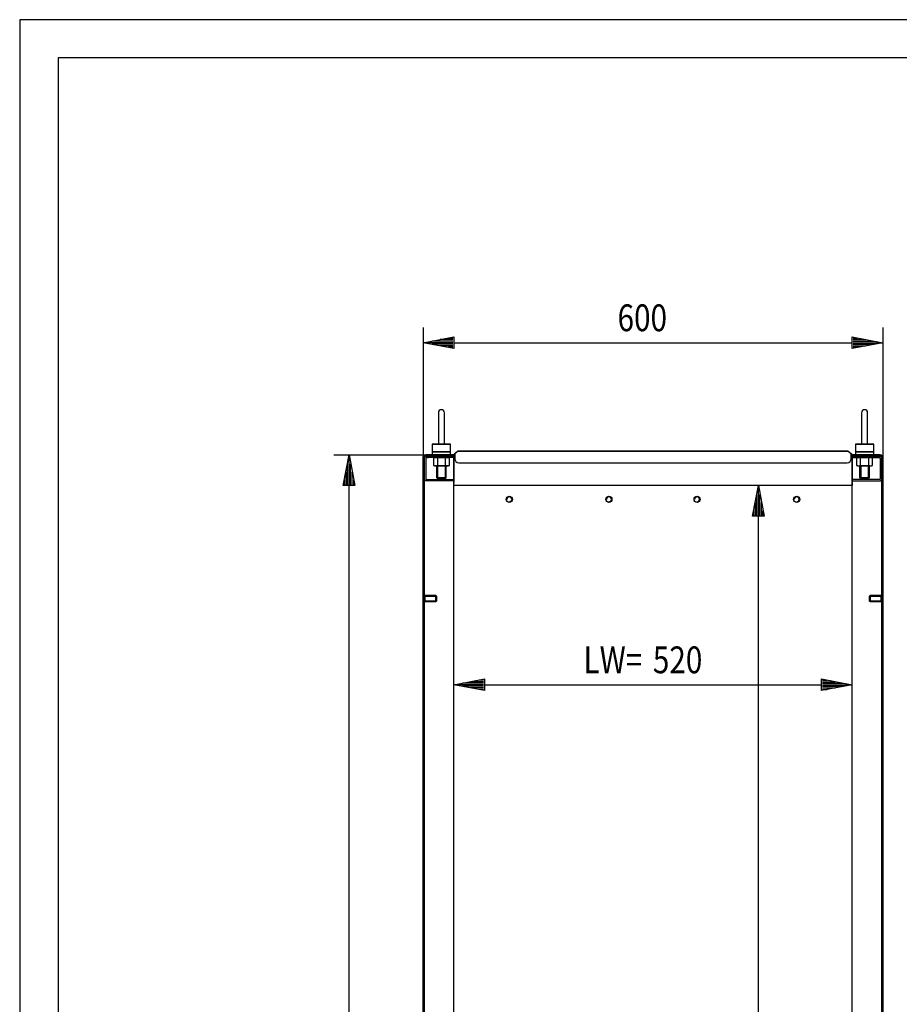
# Model space of a CAD drawing. Extents: x 0 to 5941, y 0 to 4200.
# Drawn here: x 0 to 1148, y 2915 to 4200 of the extents above; entities that cross this region are included whole.
import ezdxf

# ---------------------------------------------------------------- set-up
doc = ezdxf.new("R2010")
doc.units = 0
for name, color, linetype in [('1', 7, 'CONTINUOUS'), ('10', 7, 'CONTINUOUS'), ('49', 7, 'CONTINUOUS')]:
    doc.layers.add(name, color=color, linetype=linetype)

msp = doc.modelspace()

# ---------------------------------------------------------------- linework, layer by layer
at = {"layer": '1'}
for p, q in [((546.1972, 3686.8854), (546.1972, 3646.8854)), ((546.1972, 3686.8854), (546.1972, 3646.8854)), ((554.1972, 3646.8854), (554.1972, 3686.8854)), ((554.1972, 3646.8854), (554.1972, 3686.8854)), ((1098.1972, 3686.8854), (1098.1972, 3646.8854)), ((1098.1972, 3686.8854), (1098.1972, 3646.8854)), ((1106.1972, 3646.8854), (1106.1972, 3686.8854)), ((1106.1972, 3646.8854), (1106.1972, 3686.8854)), ((562.1972, 3645.8854), (538.1972, 3645.8854)), ((538.1972, 3645.8854), (562.1972, 3645.8854)), ((538.1972, 3645.8854), (538.1972, 3631.8854)), ((546.3332, 3645.8854), (546.3242, 3645.8854)), ((546.3242, 3645.8854), (546.3403, 3645.8854)), ((546.3629, 3645.8854), (546.3332, 3645.8854)), ((546.3403, 3645.8854), (546.3967, 3645.8854)), ((546.3958, 3645.8854), (546.3629, 3645.8854)), ((546.4424, 3645.8854), (546.3958, 3645.8854)), ((546.3967, 3645.8854), (546.4896, 3645.8854)), ((546.5589, 3645.8854), (546.4424, 3645.8854)), ((546.4896, 3645.8854), (546.6457, 3645.8854)), ((546.7441, 3645.8854), (546.5589, 3645.8854)), ((546.6457, 3645.8854), (546.7935, 3645.8854)), ((546.9358, 3645.8854), (546.7441, 3645.8854)), ((546.7935, 3645.8854), (546.9906, 3645.8854)), ((547.1936, 3645.8854), (546.9358, 3645.8854)), ((546.9906, 3645.8854), (547.214, 3645.8854)), ((547.4199, 3645.8854), (547.1936, 3645.8854)), ((547.214, 3645.8854), (547.4978, 3645.8854)), ((547.6956, 3645.8854), (547.4199, 3645.8854)), ((547.4978, 3645.8854), (547.7423, 3645.8854)), ((547.9911, 3645.8854), (547.6956, 3645.8854)), ((547.7423, 3645.8854), (548.0311, 3645.8854)), ((548.3427, 3645.8854), (547.9911, 3645.8854)), ((548.0311, 3645.8854), (548.3375, 3645.8854)), ((548.3375, 3645.8854), (548.6919, 3645.8854)), ((548.6338, 3645.8854), (548.3427, 3645.8854)), ((548.9604, 3645.8854), (548.6338, 3645.8854)), ((548.6919, 3645.8854), (548.9862, 3645.8854)), ((549.3027, 3645.8854), (548.9604, 3645.8854)), ((548.9862, 3645.8854), (549.3084, 3645.8854)), ((549.6731, 3645.8854), (549.3027, 3645.8854)), ((549.3084, 3645.8854), (549.6534, 3645.8854)), ((549.6534, 3645.8854), (550.0156, 3645.8854)), ((549.9876, 3645.8854), (549.6731, 3645.8854)), ((550.3076, 3645.8854), (549.9876, 3645.8854)), ((550.0156, 3645.8854), (550.3345, 3645.8854)), ((550.6692, 3645.8854), (550.3076, 3645.8854)), ((550.3345, 3645.8854), (550.6497, 3645.8854)), ((550.6497, 3645.8854), (551.0194, 3645.8854)), ((551.0157, 3645.8854), (550.6692, 3645.8854)), ((551.3801, 3645.8854), (551.0157, 3645.8854)), ((551.0194, 3645.8854), (551.3631, 3645.8854)), ((551.3631, 3645.8854), (551.6905, 3645.8854)), ((551.71, 3645.8854), (551.3801, 3645.8854)), ((551.6905, 3645.8854), (551.9836, 3645.8854)), ((552.0642, 3645.8854), (551.71, 3645.8854)), ((551.9836, 3645.8854), (552.338, 3645.8854)), ((552.3703, 3645.8854), (552.0642, 3645.8854)), ((552.338, 3645.8854), (552.6374, 3645.8854)), ((552.6587, 3645.8854), (552.3703, 3645.8854)), ((552.6374, 3645.8854), (552.9175, 3645.8854)), ((552.9028, 3645.8854), (552.6587, 3645.8854)), ((553.186, 3645.8854), (552.9028, 3645.8854)), ((552.9175, 3645.8854), (553.1486, 3645.8854)), ((553.1486, 3645.8854), (553.413, 3645.8854)), ((553.4087, 3645.8854), (553.186, 3645.8854)), ((553.6051, 3645.8854), (553.4087, 3645.8854)), ((553.413, 3645.8854), (553.6116, 3645.8854)), ((553.7522, 3645.8854), (553.6051, 3645.8854)), ((553.6116, 3645.8854), (553.8046, 3645.8854)), ((553.9074, 3645.8854), (553.7522, 3645.8854)), ((553.8046, 3645.8854), (553.9291, 3645.8854)), ((553.9994, 3645.8854), (553.9074, 3645.8854)), ((553.9291, 3645.8854), (553.9798, 3645.8854)), ((553.9798, 3645.8854), (554.0168, 3645.8854)), ((554.0337, 3645.8854), (553.9994, 3645.8854)), ((554.0168, 3645.8854), (554.0534, 3645.8854)), ((554.0555, 3645.8854), (554.0337, 3645.8854)), ((554.0534, 3645.8854), (554.0689, 3645.8854)), ((554.0684, 3645.8854), (554.0555, 3645.8854)), ((554.0702, 3645.8854), (554.0684, 3645.8854)), ((554.0689, 3645.8854), (554.0702, 3645.8854)), ((562.1972, 3631.8854), (562.1972, 3645.8854)), ((1114.1972, 3645.8854), (1090.1972, 3645.8854)), ((1090.1972, 3645.8854), (1114.1972, 3645.8854)), ((1090.1972, 3645.8854), (1090.1972, 3631.8854)), ((1098.3332, 3645.8854), (1098.3242, 3645.8854)), ((1098.3242, 3645.8854), (1098.3403, 3645.8854)), ((1098.3629, 3645.8854), (1098.3332, 3645.8854)), ((1098.3403, 3645.8854), (1098.3967, 3645.8854)), ((1098.3958, 3645.8854), (1098.3629, 3645.8854)), ((1098.4424, 3645.8854), (1098.3958, 3645.8854)), ((1098.3967, 3645.8854), (1098.4896, 3645.8854)), ((1098.5589, 3645.8854), (1098.4424, 3645.8854)), ((1098.4896, 3645.8854), (1098.6457, 3645.8854)), ((1098.7441, 3645.8854), (1098.5589, 3645.8854)), ((1098.6457, 3645.8854), (1098.7935, 3645.8854)), ((1098.9358, 3645.8854), (1098.7441, 3645.8854)), ((1098.7935, 3645.8854), (1098.9906, 3645.8854)), ((1099.1936, 3645.8854), (1098.9358, 3645.8854)), ((1098.9906, 3645.8854), (1099.214, 3645.8854)), ((1099.4199, 3645.8854), (1099.1936, 3645.8854)), ((1099.214, 3645.8854), (1099.4978, 3645.8854)), ((1099.6956, 3645.8854), (1099.4199, 3645.8854)), ((1099.4978, 3645.8854), (1099.7423, 3645.8854)), ((1099.9911, 3645.8854), (1099.6956, 3645.8854)), ((1099.7423, 3645.8854), (1100.0311, 3645.8854)), ((1100.3427, 3645.8854), (1099.9911, 3645.8854)), ((1100.0311, 3645.8854), (1100.3375, 3645.8854)), ((1100.3375, 3645.8854), (1100.6919, 3645.8854)), ((1100.6338, 3645.8854), (1100.3427, 3645.8854)), ((1100.9604, 3645.8854), (1100.6338, 3645.8854)), ((1100.6919, 3645.8854), (1100.9862, 3645.8854)), ((1101.3027, 3645.8854), (1100.9604, 3645.8854)), ((1100.9862, 3645.8854), (1101.3084, 3645.8854)), ((1101.6731, 3645.8854), (1101.3027, 3645.8854)), ((1101.3084, 3645.8854), (1101.6534, 3645.8854)), ((1101.6534, 3645.8854), (1102.0156, 3645.8854)), ((1101.9876, 3645.8854), (1101.6731, 3645.8854)), ((1102.3076, 3645.8854), (1101.9876, 3645.8854)), ((1102.0156, 3645.8854), (1102.3345, 3645.8854)), ((1102.6692, 3645.8854), (1102.3076, 3645.8854)), ((1102.3345, 3645.8854), (1102.6497, 3645.8854)), ((1102.6497, 3645.8854), (1103.0194, 3645.8854)), ((1103.0157, 3645.8854), (1102.6692, 3645.8854)), ((1103.3801, 3645.8854), (1103.0157, 3645.8854)), ((1103.0194, 3645.8854), (1103.3631, 3645.8854)), ((1103.3631, 3645.8854), (1103.6905, 3645.8854)), ((1103.71, 3645.8854), (1103.3801, 3645.8854)), ((1103.6905, 3645.8854), (1103.9836, 3645.8854)), ((1104.0642, 3645.8854), (1103.71, 3645.8854)), ((1103.9836, 3645.8854), (1104.338, 3645.8854)), ((1104.3703, 3645.8854), (1104.0642, 3645.8854)), ((1104.338, 3645.8854), (1104.6374, 3645.8854)), ((1104.6587, 3645.8854), (1104.3703, 3645.8854)), ((1104.6374, 3645.8854), (1104.9175, 3645.8854)), ((1104.9028, 3645.8854), (1104.6587, 3645.8854)), ((1105.186, 3645.8854), (1104.9028, 3645.8854)), ((1104.9175, 3645.8854), (1105.1486, 3645.8854)), ((1105.1486, 3645.8854), (1105.413, 3645.8854)), ((1105.4087, 3645.8854), (1105.186, 3645.8854)), ((1105.6051, 3645.8854), (1105.4087, 3645.8854)), ((1105.413, 3645.8854), (1105.6116, 3645.8854)), ((1105.7522, 3645.8854), (1105.6051, 3645.8854)), ((1105.6116, 3645.8854), (1105.8046, 3645.8854)), ((1105.9074, 3645.8854), (1105.7522, 3645.8854)), ((1105.8046, 3645.8854), (1105.9291, 3645.8854)), ((1105.9994, 3645.8854), (1105.9074, 3645.8854)), ((1105.9291, 3645.8854), (1105.9798, 3645.8854)), ((1105.9798, 3645.8854), (1106.0168, 3645.8854)), ((1106.0337, 3645.8854), (1105.9994, 3645.8854)), ((1106.0168, 3645.8854), (1106.0534, 3645.8854)), ((1106.0555, 3645.8854), (1106.0337, 3645.8854)), ((1106.0534, 3645.8854), (1106.0689, 3645.8854)), ((1106.0684, 3645.8854), (1106.0555, 3645.8854)), ((1106.0702, 3645.8854), (1106.0684, 3645.8854)), ((1106.0689, 3645.8854), (1106.0702, 3645.8854)), ((1114.1972, 3631.8854), (1114.1972, 3645.8854)), ((526.1972, 3628.3854), (526.4636, 3629.7248)), ((526.4636, 3629.7248), (526.1972, 3628.3854)), ((526.1972, 1635.3854), (526.1972, 3628.3854)), ((526.1972, 3628.3854), (526.1972, 1635.3854)), ((526.1972, 3628.3854), (526.1972, 1635.3854)), ((526.4636, 3629.7248), (527.2223, 3630.8603)), ((527.2223, 3630.8603), (526.4636, 3629.7248)), ((527.2223, 3630.8603), (528.3578, 3631.619)), ((528.3578, 3631.619), (527.2223, 3630.8603)), ((527.6972, 3628.3854), (527.8494, 3629.1508)), ((527.8494, 3629.1508), (527.6972, 3628.3854)), ((527.6972, 1635.3854), (527.6972, 3628.3854)), ((527.6972, 3628.3854), (527.6972, 1635.3854)), ((527.6972, 1635.3854), (527.6972, 3628.3854)), ((527.6972, 3627.0854), (527.9484, 3628.3483)), ((527.6972, 3601.1854), (527.6972, 3627.0854)), ((527.8494, 3629.1508), (528.2829, 3629.7996)), ((528.2829, 3629.7996), (527.8494, 3629.1508)), ((527.9484, 3628.3483), (528.6637, 3629.4189)), ((528.2829, 3629.7996), (528.9318, 3630.2332)), ((528.9318, 3630.2332), (528.2829, 3629.7996)), ((528.3578, 3631.619), (529.6972, 3631.8854)), ((529.6972, 3631.8854), (528.3578, 3631.619)), ((528.6637, 3629.4189), (529.7343, 3630.1342)), ((528.9318, 3630.2332), (529.6972, 3630.3854)), ((529.6972, 3630.3854), (528.9318, 3630.2332)), ((566.1972, 3631.8854), (529.6972, 3631.8854)), ((529.6972, 3631.8854), (566.1972, 3631.8854)), ((529.6972, 3631.8854), (567.6972, 3631.8854)), ((565.7616, 3630.3854), (529.6972, 3630.3854)), ((529.7961, 3627.5829), (529.6972, 3627.0854)), ((529.6972, 3627.0854), (529.6972, 3601.1854)), ((529.7343, 3630.1342), (530.9972, 3630.3854)), ((530.0779, 3628.0046), (529.7961, 3627.5829)), ((530.4997, 3628.2865), (530.0779, 3628.0046)), ((530.9972, 3628.3854), (530.4997, 3628.2865)), ((530.9972, 3630.3854), (532.6972, 3630.3854)), ((532.6972, 3630.3854), (530.9972, 3630.3854)), ((530.9972, 3630.3854), (560.6972, 3630.3854)), ((560.6972, 3628.3854), (530.9972, 3628.3854)), ((530.9972, 3628.3854), (532.6972, 3628.3854)), ((532.6972, 3628.3854), (530.9972, 3628.3854)), ((562.1972, 3635.8854), (538.1972, 3635.8854)), ((538.1972, 3635.8854), (562.1972, 3635.8854)), ((541.8972, 3628.3854), (539.8048, 3627.8248)), ((539.8048, 3627.8248), (539.8048, 3618.146)), ((559.1972, 3631.8854), (541.1972, 3631.8854)), ((541.1972, 3631.8854), (559.1972, 3631.8854)), ((559.1972, 3631.8854), (541.1972, 3631.8854)), ((541.1972, 3631.8854), (559.1972, 3631.8854)), ((559.1972, 3630.3854), (541.1972, 3630.3854)), ((541.1972, 3630.3854), (559.1972, 3630.3854)), ((559.1972, 3630.3854), (541.1972, 3630.3854)), ((541.1972, 3630.3854), (559.1972, 3630.3854)), ((558.4972, 3628.3854), (541.8972, 3628.3854)), ((541.8972, 3628.3854), (558.4972, 3628.3854)), ((543.6972, 3630.3854), (556.6972, 3630.3854)), ((556.6972, 3630.3854), (543.6972, 3630.3854)), ((556.6972, 3628.3854), (543.6972, 3628.3854)), ((543.6972, 3628.3854), (556.6972, 3628.3854)), ((544.1972, 3635.8854), (556.1972, 3635.8854)), ((556.1972, 3635.8854), (544.1972, 3635.8854)), ((544.1972, 3628.3854), (556.1972, 3628.3854)), ((556.1972, 3628.3854), (544.1972, 3628.3854)), ((556.1972, 3628.3854), (544.1972, 3628.3854)), ((544.1972, 3628.3854), (556.1972, 3628.3854)), ((544.1972, 3628.3854), (556.1972, 3628.3854)), ((556.1972, 3628.3854), (544.1972, 3628.3854)), ((556.1972, 3628.3854), (544.1972, 3628.3854)), ((544.1972, 3628.3854), (556.1972, 3628.3854)), ((545.001, 3627.8248), (545.001, 3618.146)), ((545.2707, 3635.8854), (555.1237, 3635.8854)), ((555.1237, 3635.8854), (545.2707, 3635.8854)), ((555.1237, 3635.8854), (545.2707, 3635.8854)), ((545.2707, 3635.8854), (555.1237, 3635.8854)), ((555.3933, 3618.146), (555.3933, 3627.8248)), ((560.5895, 3627.8248), (558.4972, 3628.3854)), ((560.5895, 3618.146), (560.5895, 3627.8248)), ((560.6972, 3630.3854), (566.1972, 3630.3854)), ((566.1972, 3628.3854), (560.6972, 3628.3854)), ((566.1972, 3596.3854), (566.1972, 3631.8854)), ((566.1972, 3631.8854), (566.1972, 3596.3854)), ((566.1972, 3629.2854), (566.1972, 3599.5694)), ((566.1972, 3599.5694), (566.1972, 3629.2854)), ((571.1857, 3636.2975), (566.841, 3632.6519)), ((566.841, 3632.6519), (567.4838, 3631.8858)), ((567.4838, 3631.8858), (567.6972, 3632.0648)), ((571.8989, 3636.7654), (567.6972, 3633.2397)), ((567.6972, 3633.2397), (567.6972, 3626.7654)), ((567.6972, 3628.3854), (567.6972, 3630.3854)), ((571.4713, 3636.4975), (571.1857, 3636.2975)), ((571.1857, 3636.2975), (571.25, 3636.2209)), ((571.25, 3636.2209), (571.1857, 3636.2975)), ((571.7151, 3636.6111), (571.4713, 3636.4975)), ((572.4713, 3636.7654), (571.8989, 3636.7654)), ((1079.923, 3636.7654), (572.4713, 3636.7654)), ((572.4713, 3636.7654), (1079.923, 3636.7654)), ((584.6973, 3636.7654), (590.6973, 3636.7654)), ((590.6973, 3636.7654), (584.6973, 3636.7654)), ((704.1972, 3636.7654), (698.1972, 3636.7654)), ((954.1976, 3636.7654), (948.1976, 3636.7654)), ((1028.9172, 3636.7654), (1024.4772, 3636.7654)), ((1061.697, 3636.7654), (1067.697, 3636.7654)), ((1067.697, 3636.7654), (1061.697, 3636.7654)), ((1080.4954, 3636.7654), (1079.923, 3636.7654)), ((1079.923, 3635.7502), (1079.923, 3635.7654)), ((1084.6972, 3633.2397), (1080.4954, 3636.7654)), ((1080.6792, 3636.6111), (1080.923, 3636.4975)), ((1080.923, 3636.4975), (1081.2086, 3636.2975)), ((1081.2086, 3636.2975), (1081.1443, 3636.2209)), ((1081.1443, 3636.2209), (1081.2086, 3636.2975)), ((1081.2086, 3636.2975), (1085.5533, 3632.6519)), ((1084.6972, 3626.7654), (1084.6972, 3633.2397)), ((1084.9105, 3631.8858), (1084.6972, 3632.0648)), ((1122.6972, 3631.8854), (1084.6972, 3631.8854)), ((1084.6972, 3628.3854), (1084.6972, 3630.3854)), ((1085.5533, 3632.6519), (1084.9105, 3631.8858)), ((1086.1972, 3596.3854), (1086.1972, 3631.8854)), ((1086.1972, 3631.8854), (1122.6972, 3631.8854)), ((1122.6972, 3631.8854), (1086.1972, 3631.8854)), ((1086.1972, 3631.8854), (1086.1972, 3596.3854)), ((1091.6972, 3630.3854), (1086.1972, 3630.3854)), ((1086.1972, 3599.5694), (1086.1972, 3629.2854)), ((1086.1972, 3629.2854), (1086.1972, 3599.5694)), ((1086.1972, 3628.3854), (1091.6972, 3628.3854)), ((1086.6327, 3630.3854), (1122.6972, 3630.3854)), ((1114.1972, 3635.8854), (1090.1972, 3635.8854)), ((1090.1972, 3635.8854), (1114.1972, 3635.8854)), ((1121.3972, 3630.3854), (1091.6972, 3630.3854)), ((1091.6972, 3628.3854), (1121.3972, 3628.3854)), ((1093.8972, 3628.3854), (1091.8048, 3627.8248)), ((1091.8048, 3627.8248), (1091.8048, 3618.146)), ((1110.4972, 3628.3854), (1093.8972, 3628.3854)), ((1110.4972, 3628.3854), (1093.8972, 3628.3854)), ((1108.6972, 3630.3854), (1095.6972, 3630.3854)), ((1095.6972, 3630.3854), (1108.6972, 3630.3854)), ((1095.6972, 3628.3854), (1108.6972, 3628.3854)), ((1108.6972, 3628.3854), (1095.6972, 3628.3854)), ((1096.1972, 3635.8854), (1108.1972, 3635.8854)), ((1108.1972, 3635.8854), (1096.1972, 3635.8854)), ((1108.1972, 3628.3854), (1096.1972, 3628.3854)), ((1096.1972, 3628.3854), (1108.1972, 3628.3854)), ((1096.1972, 3628.3854), (1108.1972, 3628.3854)), ((1108.1972, 3628.3854), (1096.1972, 3628.3854)), ((1108.1972, 3628.3854), (1096.1972, 3628.3854)), ((1096.1972, 3628.3854), (1108.1972, 3628.3854)), ((1096.1972, 3628.3854), (1108.1972, 3628.3854)), ((1108.1972, 3628.3854), (1096.1972, 3628.3854)), ((1097.001, 3618.146), (1097.001, 3627.8248)), ((1097.2707, 3635.8854), (1107.1237, 3635.8854)), ((1107.1237, 3635.8854), (1097.2707, 3635.8854)), ((1107.1237, 3635.8854), (1097.2707, 3635.8854)), ((1097.2707, 3635.8854), (1107.1237, 3635.8854)), ((1107.3933, 3627.8248), (1107.3933, 3618.146)), ((1112.5895, 3627.8248), (1110.4972, 3628.3854)), ((1112.5895, 3618.146), (1112.5895, 3627.8248)), ((1121.3972, 3630.3854), (1119.6972, 3630.3854)), ((1119.6972, 3630.3854), (1121.3972, 3630.3854)), ((1121.3972, 3628.3854), (1119.6972, 3628.3854)), ((1119.6972, 3628.3854), (1121.3972, 3628.3854)), ((1122.66, 3630.1342), (1121.3972, 3630.3854)), ((1121.3972, 3628.3854), (1121.8946, 3628.2865)), ((1121.8946, 3628.2865), (1122.3164, 3628.0046)), ((1122.3164, 3628.0046), (1122.5982, 3627.5829)), ((1122.5982, 3627.5829), (1122.6972, 3627.0854)), ((1123.7306, 3629.4189), (1122.66, 3630.1342)), ((1124.0365, 3631.619), (1122.6972, 3631.8854)), ((1122.6972, 3631.8854), (1124.0365, 3631.619)), ((1123.4625, 3630.2332), (1122.6972, 3630.3854)), ((1122.6972, 3630.3854), (1123.4625, 3630.2332)), ((1122.6972, 3627.0854), (1122.6972, 3601.1854)), ((1124.1114, 3629.7996), (1123.4625, 3630.2332)), ((1123.4625, 3630.2332), (1124.1114, 3629.7996)), ((1124.446, 3628.3483), (1123.7306, 3629.4189)), ((1125.172, 3630.8603), (1124.0365, 3631.619)), ((1124.0365, 3631.619), (1125.172, 3630.8603)), ((1124.5449, 3629.1508), (1124.1114, 3629.7996)), ((1124.1114, 3629.7996), (1124.5449, 3629.1508)), ((1124.6972, 3627.0854), (1124.446, 3628.3483)), ((1124.6972, 3628.3854), (1124.5449, 3629.1508)), ((1124.5449, 3629.1508), (1124.6972, 3628.3854)), ((1124.6972, 1635.3854), (1124.6972, 3628.3854)), ((1124.6972, 3628.3854), (1124.6972, 1635.3854)), ((1124.6972, 1635.3854), (1124.6972, 3628.3854)), ((1124.6972, 3601.1854), (1124.6972, 3627.0854)), ((1125.9307, 3629.7248), (1125.172, 3630.8603)), ((1125.172, 3630.8603), (1125.9307, 3629.7248)), ((1126.1972, 3628.3854), (1125.9307, 3629.7248)), ((1125.9307, 3629.7248), (1126.1972, 3628.3854)), ((1126.1972, 1635.3854), (1126.1972, 3628.3854)), ((1126.1972, 3628.3854), (1126.1972, 1635.3854)), ((1126.1972, 3628.3854), (1126.1972, 1635.3854)), ((539.8048, 3618.146), (541.8972, 3617.5854)), ((541.8972, 3617.5854), (558.4972, 3617.5854)), ((558.4972, 3617.5854), (541.8972, 3617.5854)), ((544.1972, 3601.9589), (544.1972, 3617.5854)), ((544.1972, 3617.5854), (556.1972, 3617.5854)), ((556.1972, 3617.5854), (544.1972, 3617.5854)), ((556.1972, 3617.5854), (544.1972, 3617.5854)), ((544.1972, 3617.5854), (556.1972, 3617.5854)), ((544.1972, 3617.5854), (556.1972, 3617.5854)), ((556.1972, 3617.5854), (544.1972, 3617.5854)), ((556.1972, 3617.5854), (544.1972, 3617.5854)), ((544.1972, 3617.5854), (556.1972, 3617.5854)), ((556.1972, 3601.9589), (556.1972, 3617.5854)), ((558.4972, 3617.5854), (560.5895, 3618.146)), ((572.6972, 3621.7654), (1079.6972, 3621.7654)), ((1091.8048, 3618.146), (1093.8972, 3617.5854)), ((1093.8972, 3617.5854), (1110.4972, 3617.5854)), ((1093.8972, 3617.5854), (1110.4972, 3617.5854)), ((1096.1972, 3601.9589), (1096.1972, 3617.5854)), ((1108.1972, 3617.5854), (1096.1972, 3617.5854)), ((1096.1972, 3617.5854), (1108.1972, 3617.5854)), ((1096.1972, 3617.5854), (1108.1972, 3617.5854)), ((1108.1972, 3617.5854), (1096.1972, 3617.5854)), ((1108.1972, 3617.5854), (1096.1972, 3617.5854)), ((1096.1972, 3617.5854), (1108.1972, 3617.5854)), ((1096.1972, 3617.5854), (1108.1972, 3617.5854)), ((1108.1972, 3617.5854), (1096.1972, 3617.5854)), ((1108.1972, 3617.5854), (1108.1972, 3601.9589)), ((1110.4972, 3617.5854), (1112.5895, 3618.146)), ((527.9484, 3599.9226), (527.6972, 3601.1854)), ((528.6637, 3598.852), (527.9484, 3599.9226)), ((529.7343, 3598.1366), (528.6637, 3598.852)), ((529.6972, 3601.1854), (529.7961, 3600.6879)), ((529.7961, 3600.6879), (530.0779, 3600.2662)), ((530.0779, 3600.2662), (530.4997, 3599.9844)), ((530.4997, 3599.9844), (530.9972, 3599.8854)), ((530.9972, 3599.8854), (566.1972, 3599.8854)), ((545.2707, 3600.8854), (544.1972, 3601.9589)), ((544.1972, 3601.9589), (556.1972, 3601.9589)), ((556.1972, 3601.9589), (544.1972, 3601.9589)), ((545.2707, 3600.8854), (555.1237, 3600.8854)), ((555.1237, 3600.8854), (545.2707, 3600.8854)), ((555.1237, 3600.8854), (556.1972, 3601.9589)), ((1121.3972, 3599.8854), (1086.1972, 3599.8854)), ((1097.2707, 3600.8854), (1096.1972, 3601.9589)), ((1096.1972, 3601.9589), (1108.1972, 3601.9589)), ((1108.1972, 3601.9589), (1096.1972, 3601.9589)), ((1097.2707, 3600.8854), (1107.1237, 3600.8854)), ((1107.1237, 3600.8854), (1097.2707, 3600.8854)), ((1108.1972, 3601.9589), (1107.1237, 3600.8854)), ((1121.8946, 3599.9844), (1121.3972, 3599.8854)), ((1122.3164, 3600.2662), (1121.8946, 3599.9844)), ((1122.5982, 3600.6879), (1122.3164, 3600.2662)), ((1122.6972, 3601.1854), (1122.5982, 3600.6879)), ((1122.66, 3598.1366), (1123.7306, 3598.852)), ((1123.7306, 3598.852), (1124.446, 3599.9226)), ((1124.446, 3599.9226), (1124.6972, 3601.1854)), ((530.9972, 3597.8854), (529.7343, 3598.1366)), ((566.1972, 3597.8854), (530.9972, 3597.8854)), ((566.1972, 1701.8854), (566.1972, 3596.3854)), ((566.1972, 3595.2543), (566.1972, 3595.5513)), ((566.1972, 3594.6154), (566.1972, 3595.2543)), ((566.1972, 3595.2543), (566.1972, 3594.6154)), ((566.1972, 3591.9539), (566.1972, 3595.2543)), ((566.1972, 3594.5901), (566.1972, 3594.6154)), ((1086.1972, 3591.9539), (566.1972, 3591.9539)), ((1037.8638, 3591.924), (1037.8638, 3591.9539)), ((1037.8638, 3591.9027), (1037.8638, 3591.924)), ((1037.8638, 3591.8898), (1037.8638, 3591.9027)), ((1037.8638, 3591.8898), (1037.8638, 3591.8855)), ((1037.8638, 3591.8855), (1037.8638, 3591.8898)), ((1086.1972, 3597.8854), (1121.3972, 3597.8854)), ((1086.1972, 1701.8854), (1086.1972, 3596.3854)), ((1086.1972, 3594.6154), (1086.1972, 3595.2543)), ((1086.1972, 3595.2543), (1086.1972, 3594.6154)), ((1086.1972, 3595.2543), (1086.1972, 3591.9539)), ((1086.1972, 3594.5901), (1086.1972, 3594.6154)), ((1121.3972, 3597.8854), (1122.66, 3598.1366)), ((527.6972, 3439.8855), (527.6972, 3448.8855)), ((527.6972, 3448.8855), (527.6972, 3439.8855)), ((527.6972, 3439.8855), (527.6972, 3448.8855)), ((527.6972, 3448.8855), (527.6972, 3439.8855)), ((527.6972, 3448.8855), (528.6972, 3448.8855)), ((528.6972, 3448.8855), (527.6972, 3448.8855)), ((528.6972, 3439.8855), (528.6972, 3448.8855)), ((528.6972, 3448.8855), (528.6972, 3439.8855)), ((528.6972, 3439.8855), (528.6972, 3448.8855)), ((528.6972, 3448.8855), (528.6972, 3439.8855)), ((542.9304, 3448.3855), (528.6972, 3448.3855)), ((528.6972, 3448.3855), (542.9304, 3448.3855)), ((528.6972, 3448.3855), (528.6972, 3440.3855)), ((528.6972, 3440.3855), (528.6972, 3448.3855)), ((528.6972, 3448.3855), (528.6972, 3440.3855)), ((528.6972, 3440.3855), (528.6972, 3448.3855)), ((528.6972, 3441.1523), (528.6972, 3447.6187)), ((528.6972, 3447.6187), (528.6972, 3441.1523)), ((528.6972, 3447.6187), (528.6972, 3441.1523)), ((528.6972, 3441.1523), (528.6972, 3447.6187)), ((528.6972, 3441.1523), (528.6972, 3447.6187)), ((528.6972, 3447.6187), (528.6972, 3441.1523)), ((528.6972, 3447.6187), (528.6972, 3441.1523)), ((528.6972, 3441.1523), (528.6972, 3447.6187)), ((543.6972, 3447.6187), (542.9304, 3448.3855)), ((542.9304, 3448.3855), (542.9304, 3440.3855)), ((542.9304, 3440.3855), (542.9304, 3448.3855)), ((542.9304, 3448.3855), (542.9304, 3440.3855)), ((542.9304, 3440.3855), (542.9304, 3448.3855)), ((542.9304, 3448.3855), (543.6972, 3447.6187)), ((543.6972, 3447.6187), (543.6972, 3441.1523)), ((543.6972, 3441.1523), (543.6972, 3447.6187)), ((543.6972, 3441.1523), (543.6972, 3447.6187)), ((543.6972, 3447.6187), (543.6972, 3441.1523)), ((543.6972, 3447.6187), (543.6972, 3441.1523)), ((543.6972, 3441.1523), (543.6972, 3447.6187)), ((543.6972, 3441.1523), (543.6972, 3447.6187)), ((543.6972, 3447.6187), (543.6972, 3441.1523)), ((1108.6972, 3447.6187), (1109.4639, 3448.3855)), ((1109.4639, 3448.3855), (1108.6972, 3447.6187)), ((1108.6972, 3447.6187), (1108.6972, 3441.1523)), ((1108.6972, 3441.1523), (1108.6972, 3447.6187)), ((1108.6972, 3441.1523), (1108.6972, 3447.6187)), ((1108.6972, 3447.6187), (1108.6972, 3441.1523)), ((1108.6972, 3447.6187), (1108.6972, 3441.1523)), ((1108.6972, 3441.1523), (1108.6972, 3447.6187)), ((1108.6972, 3441.1523), (1108.6972, 3447.6187)), ((1108.6972, 3447.6187), (1108.6972, 3441.1523)), ((1109.4639, 3448.3855), (1109.4639, 3440.3855)), ((1109.4639, 3440.3855), (1109.4639, 3448.3855)), ((1109.4639, 3448.3855), (1123.6972, 3448.3855)), ((1123.6972, 3448.3855), (1109.4639, 3448.3855)), ((1109.4639, 3448.3855), (1109.4639, 3440.3855)), ((1109.4639, 3440.3855), (1109.4639, 3448.3855)), ((1123.6972, 3439.8855), (1123.6972, 3448.8855)), ((1123.6972, 3448.8855), (1123.6972, 3439.8855)), ((1123.6972, 3439.8855), (1123.6972, 3448.8855)), ((1123.6972, 3448.8855), (1123.6972, 3439.8855)), ((1124.6972, 3448.8855), (1123.6972, 3448.8855)), ((1123.6972, 3448.8855), (1124.6972, 3448.8855)), ((1123.6972, 3448.3855), (1123.6972, 3440.3855)), ((1123.6972, 3440.3855), (1123.6972, 3448.3855)), ((1123.6972, 3448.3855), (1123.6972, 3440.3855)), ((1123.6972, 3440.3855), (1123.6972, 3448.3855)), ((1123.6972, 3441.1523), (1123.6972, 3447.6187)), ((1123.6972, 3447.6187), (1123.6972, 3441.1523)), ((1123.6972, 3447.6187), (1123.6972, 3441.1523)), ((1123.6972, 3441.1523), (1123.6972, 3447.6187)), ((1123.6972, 3441.1523), (1123.6972, 3447.6187)), ((1123.6972, 3447.6187), (1123.6972, 3441.1523)), ((1123.6972, 3447.6187), (1123.6972, 3441.1523)), ((1123.6972, 3441.1523), (1123.6972, 3447.6187)), ((1124.6972, 3439.8855), (1124.6972, 3448.8855)), ((1124.6972, 3448.8855), (1124.6972, 3439.8855)), ((1124.6972, 3439.8855), (1124.6972, 3448.8855)), ((1124.6972, 3448.8855), (1124.6972, 3439.8855)), ((528.6972, 3439.8855), (527.6972, 3439.8855)), ((527.6972, 3439.8855), (528.6972, 3439.8855)), ((542.9304, 3440.3855), (528.6972, 3440.3855)), ((528.6972, 3440.3855), (542.9304, 3440.3855)), ((543.6972, 3441.1523), (542.9304, 3440.3855)), ((542.9304, 3440.3855), (543.6972, 3441.1523)), ((1108.6972, 3441.1523), (1109.4639, 3440.3855)), ((1109.4639, 3440.3855), (1108.6972, 3441.1523)), ((1109.4639, 3440.3855), (1123.6972, 3440.3855)), ((1123.6972, 3440.3855), (1109.4639, 3440.3855)), ((1123.6972, 3439.8855), (1124.6972, 3439.8855)), ((1124.6972, 3439.8855), (1123.6972, 3439.8855))]:
    msp.add_line(p, q, dxfattribs=at)
at = {"layer": '1', "color": 1}
for p, q in [((545.2707, 3617.5854), (545.2707, 3600.8854)), ((555.1237, 3617.5854), (555.1237, 3600.8854)), ((1097.2707, 3617.5854), (1097.2707, 3600.8854)), ((1107.1237, 3600.8854), (1107.1237, 3617.5854)), ((528.6972, 3447.6187), (543.6972, 3447.6187)), ((543.6972, 3447.6187), (528.6972, 3447.6187)), ((528.6972, 3447.6187), (543.6972, 3447.6187)), ((543.6972, 3447.6187), (528.6972, 3447.6187)), ((1123.6972, 3447.6187), (1108.6972, 3447.6187)), ((1108.6972, 3447.6187), (1123.6972, 3447.6187)), ((1123.6972, 3447.6187), (1108.6972, 3447.6187)), ((1108.6972, 3447.6187), (1123.6972, 3447.6187)), ((543.6972, 3441.1523), (528.6972, 3441.1523)), ((528.6972, 3441.1523), (543.6972, 3441.1523)), ((543.6972, 3441.1523), (528.6972, 3441.1523)), ((528.6972, 3441.1523), (543.6972, 3441.1523)), ((1108.6972, 3441.1523), (1123.6972, 3441.1523)), ((1123.6972, 3441.1523), (1108.6972, 3441.1523)), ((1108.6972, 3441.1523), (1123.6972, 3441.1523)), ((1123.6972, 3441.1523), (1108.6972, 3441.1523))]:
    msp.add_line(p, q, dxfattribs=at)
at = {"layer": '1', "color": 2}
for p, q in [((545.2707, 3600.8854), (555.1237, 3600.8854)), ((555.1237, 3600.8854), (545.2707, 3600.8854)), ((1097.2707, 3600.8854), (1107.1237, 3600.8854)), ((1107.1237, 3600.8854), (1097.2707, 3600.8854))]:
    msp.add_line(p, q, dxfattribs=at)
at = {"layer": '1'}
for centre in [(638.6972, 3573.8854), (768.6972, 3573.8854), (883.6972, 3573.8854), (1013.6972, 3573.8854)]:
    msp.add_circle(centre, 4, dxfattribs=at)
for centre, radius, start, end in [((550.1972, 3686.8854), 4, 0, 180), ((1102.1972, 3686.8854), 4, 0, 180), ((550.1972, 3646.8854), 4, 179.9999998, -165.522488), ((550.1971, 3646.8853), 4, -14.4764951, 0.0009546), ((1102.1972, 3646.8854), 4, 179.9999998, -165.522488), ((1102.1971, 3646.8853), 4, -14.4764951, 0.0009546), ((543.0892, 3615.3888), 12.8655, 101.5726972, 104.7940029), ((542.5503, 3618.0202), 10.183, 97.5414578, 101.5726972), ((542.4501, 3618.7772), 9.4214, 94.1200714, 97.5414578), ((542.4031, 3619.4295), 8.7683, 90.45695, 94.1200714), ((542.4028, 3619.4674), 8.7305, 90, 90.4569499), ((542.4028, 3619.4674), 8.7298, 86.4812862, 90), ((542.3661, 3618.8696), 9.3266, 82.7481458, 86.4812862), ((542.2685, 3618.1025), 10.0964, 78.5459475, 82.7481458), ((541.7251, 3615.4206), 12.8295, 75.2059971, 78.5459475), ((551.5697, 3578.7957), 49.4671, 95.9897442, 97.6307399), ((550.492, 3589.0667), 39.1397, 93.9158415, 95.9897445), ((550.2915, 3591.9949), 36.2047, 92.142958, 93.9158415), ((550.1976, 3594.5065), 33.6913, 90.2378438, 92.1429581), ((550.197, 3594.6518), 33.5461, 88.1694625, 90.2378438), ((550.1234, 3592.3515), 35.8475, 86.2338494, 88.1694624), ((549.9282, 3589.3857), 38.8197, 84.0709966, 86.233849), ((548.8414, 3578.9209), 49.3408, 82.36926, 84.070997), ((558.6776, 3615.3888), 12.8655, 101.5726972, 104.7940029), ((558.1388, 3618.0202), 10.183, 97.5414578, 101.5726972), ((558.0386, 3618.7772), 9.4214, 94.1200714, 97.5414578), ((557.9916, 3619.4295), 8.7683, 90.45695, 94.1200714), ((557.9913, 3619.4674), 8.7305, 90, 90.4569499), ((557.9913, 3619.4674), 8.7298, 86.4812862, 90), ((557.9545, 3618.8696), 9.3266, 82.7481458, 86.4812862), ((557.8569, 3618.1025), 10.0964, 78.5459475, 82.7481458), ((557.3135, 3615.4206), 12.8295, 75.2059971, 78.5459475), ((572.6972, 3626.7654), 5, 180, -90), ((1079.6972, 3626.7654), 5, -90, 0), ((1095.0808, 3615.4206), 12.8295, 101.4540525, 104.7940029), ((1094.5374, 3618.1025), 10.0964, 97.2518542, 101.4540525), ((1094.4398, 3618.8696), 9.3266, 93.5187138, 97.2518542), ((1094.403, 3619.4674), 8.7298, 90, 93.5187138), ((1094.403, 3619.4674), 8.7305, 89.54305, 90), ((1094.4027, 3619.4295), 8.7683, 85.8799286, 89.5430501), ((1094.3557, 3618.7772), 9.4214, 82.4585422, 85.8799286), ((1094.2555, 3618.0202), 10.183, 78.4273028, 82.4585422), ((1093.7167, 3615.3888), 12.8655, 75.2059971, 78.4273028), ((1103.5529, 3578.9209), 49.3408, 95.9290032, 97.6307402), ((1102.4661, 3589.3857), 38.8197, 93.7661507, 95.9290032), ((1102.2709, 3592.3515), 35.8475, 91.8305377, 93.7661507), ((1102.1973, 3594.6518), 33.5461, 89.7621564, 91.8305377), ((1102.1967, 3594.5065), 33.6913, 87.857042, 89.7621564), ((1102.1028, 3591.9949), 36.2047, 86.0841585, 87.857042), ((1101.9023, 3589.0667), 39.1397, 84.0102555, 86.0841585), ((1100.8247, 3578.7957), 49.4671, 82.3692598, 84.0102555), ((1110.6692, 3615.4206), 12.8295, 101.4540525, 104.7940029), ((1110.1259, 3618.1025), 10.0964, 97.2518542, 101.4540525), ((1110.0282, 3618.8696), 9.3266, 93.5187138, 97.2518542), ((1109.9915, 3619.4674), 8.7298, 90, 93.5187138), ((1109.9915, 3619.4674), 8.7305, 89.54305, 90), ((1109.9912, 3619.4295), 8.7683, 85.8799286, 89.54305), ((1109.9442, 3618.7772), 9.4214, 82.4585422, 85.8799286), ((1109.844, 3618.0202), 10.183, 78.4273028, 82.4585422), ((1109.3051, 3615.3888), 12.8655, 75.2059971, 78.4273028), ((543.0808, 3630.5502), 12.8295, -104.7940029, -101.4540525), ((542.5374, 3627.8683), 10.0964, -101.4540525, -97.2518542), ((542.4398, 3627.1013), 9.3266, -97.2518542, -93.5187138), ((542.403, 3626.5035), 8.7298, -93.5187138, -90), ((542.403, 3626.5035), 8.7305, -90, -89.54305), ((542.4027, 3626.5413), 8.7683, -89.54305, -85.8799287), ((542.3557, 3627.1936), 9.4214, -85.8799286, -82.4585422), ((542.2555, 3627.9506), 10.183, -82.4585422, -78.4273028), ((541.7167, 3630.582), 12.8655, -78.4273028, -75.2059971), ((551.5529, 3667.0499), 49.3408, -97.63074, -95.9290029), ((550.4661, 3656.5851), 38.8197, -95.929003, -93.7661506), ((550.2709, 3653.6193), 35.8475, -93.7661511, -91.830538), ((550.1973, 3651.319), 33.5461, -91.8305376, -89.7621563), ((550.1967, 3651.4643), 33.6913, -89.7621563, -87.8570419), ((550.1028, 3653.9759), 36.2047, -87.857042, -86.0841585), ((549.9023, 3656.9041), 39.1397, -86.0841585, -84.0102555), ((548.8247, 3667.1751), 49.4671, -84.0102558, -82.3692601), ((558.6692, 3630.5502), 12.8295, -104.7940029, -101.4540525), ((558.1259, 3627.8683), 10.0964, -101.4540525, -97.2518542), ((558.0282, 3627.1013), 9.3266, -97.2518542, -93.5187138), ((557.9915, 3626.5035), 8.7298, -93.5187138, -90), ((557.9915, 3626.5035), 8.7305, -90, -89.5430501), ((557.9912, 3626.5413), 8.7683, -89.54305, -85.8799286), ((557.9442, 3627.1936), 9.4214, -85.8799286, -82.4585422), ((557.844, 3627.9506), 10.183, -82.4585422, -78.4273028), ((557.3051, 3630.582), 12.8655, -78.4273028, -75.2059971), ((1095.0892, 3630.582), 12.8655, -104.7940029, -101.5726972), ((1094.5503, 3627.9506), 10.183, -101.5726972, -97.5414578), ((1094.4501, 3627.1936), 9.4214, -97.5414578, -94.1200714), ((1094.4031, 3626.5413), 8.7683, -94.1200714, -90.45695), ((1094.4028, 3626.5035), 8.7305, -90.45695, -90), ((1094.4028, 3626.5035), 8.7298, -90, -86.4812862), ((1094.3661, 3627.1013), 9.3266, -86.4812862, -82.7481458), ((1094.2685, 3627.8683), 10.0964, -82.7481458, -78.5459475), ((1093.7251, 3630.5502), 12.8295, -78.5459475, -75.2059971), ((1103.5697, 3667.1751), 49.4671, -97.6307402, -95.9897445), ((1102.492, 3656.9041), 39.1397, -95.9897445, -93.9158415), ((1102.2915, 3653.9759), 36.2047, -93.9158415, -92.142958), ((1102.1976, 3651.4643), 33.6913, -92.142958, -90.2378436), ((1102.197, 3651.319), 33.5461, -90.2378436, -88.1694623), ((1102.1234, 3653.6193), 35.8475, -88.1694623, -86.2338493), ((1101.9282, 3656.5851), 38.8197, -86.2338493, -84.0709968), ((1100.8414, 3667.0499), 49.3408, -84.0709968, -82.3692598), ((1110.6776, 3630.582), 12.8655, -104.7940029, -101.5726972), ((1110.1388, 3627.9506), 10.183, -101.5726972, -97.5414578), ((1110.0386, 3627.1936), 9.4214, -97.5414578, -94.1200714), ((1109.9916, 3626.5413), 8.7683, -94.1200714, -90.45695), ((1109.9913, 3626.5035), 8.7305, -90.45695, -90), ((1109.9913, 3626.5035), 8.7298, -90, -86.4812862), ((1109.9545, 3627.1013), 9.3266, -86.4812862, -82.7481458), ((1109.8569, 3627.8683), 10.0964, -82.7481458, -78.5459475), ((1109.3135, 3630.5502), 12.8295, -78.5459475, -75.205997)]:
    msp.add_arc(centre, radius, start, end, dxfattribs=at)
at = {"layer": '1', "color": 1}
for centre, start, end in [((638.6972, 3573.8854), -90, 180), ((638.6972, 3573.8854), 0, 180), ((638.6972, 3573.8854), -90, 180), ((638.6972, 3573.8854), -90, 180), ((638.6972, 3573.8854), -90, 0), ((768.6972, 3573.8854), -90, 180), ((768.6972, 3573.8854), 0, 180), ((768.6972, 3573.8854), -90, 180), ((768.6972, 3573.8854), -90, 180), ((768.6972, 3573.8854), -90, 0), ((883.6972, 3573.8854), -90, 180), ((883.6972, 3573.8854), 0, 180), ((883.6972, 3573.8854), -90, 180), ((883.6972, 3573.8854), -90, 180), ((883.6972, 3573.8854), -90, 0), ((1013.6972, 3573.8854), -90, 180), ((1013.6972, 3573.8854), 0, 180), ((1013.6972, 3573.8854), -90, 180), ((1013.6972, 3573.8854), -90, 180), ((1013.6972, 3573.8854), -90, 0)]:
    msp.add_arc(centre, 3.2332, start, end, dxfattribs=at)
at = {"layer": '10', "color": 18}
for p, q in [((5940, 4200), (0, 4200)), ((0, 4200), (0, 0))]:
    msp.add_line(p, q, dxfattribs=at)
at = {"layer": '10', "color": 20}
for p, q in [((5890, 4150), (50, 4150)), ((50, 4150), (50, 49.9998))]:
    msp.add_line(p, q, dxfattribs=at)
at = {"layer": '49', "color": 4}
for p, q in [((526.1972, 3798.3854), (526.1972, 3628.3854)), ((1126.1972, 3798.3854), (1126.1972, 3628.3854)), ((526.1972, 3778.3854), (566.1972, 3785.8854)), ((565.1972, 3780.3854), (537.8638, 3780.3854)), ((565.1972, 3782.3854), (548.5305, 3782.3854)), ((565.1972, 3784.3854), (559.1972, 3784.3854)), ((566.1972, 3785.8854), (566.1972, 3770.8854)), ((1086.1972, 3770.8854), (1086.1972, 3785.8854)), ((1086.1972, 3785.8854), (1126.1972, 3778.3854)), ((1087.1972, 3784.3854), (1093.1972, 3784.3854)), ((1087.1972, 3782.3854), (1103.8638, 3782.3854)), ((1087.1972, 3780.3854), (1114.5305, 3780.3854)), ((566.1972, 3770.8854), (526.1972, 3778.3854)), ((565.1972, 3778.3854), (527.1972, 3778.3854)), ((565.1972, 3776.3854), (537.8638, 3776.3854)), ((565.1972, 3774.3854), (548.5305, 3774.3854)), ((565.1972, 3772.3854), (559.1972, 3772.3854)), ((566.1972, 3778.3854), (1086.1972, 3778.3854)), ((1126.1972, 3778.3854), (1086.1972, 3770.8854)), ((1087.1972, 3778.3854), (1125.1972, 3778.3854)), ((1087.1972, 3776.3854), (1114.5305, 3776.3854)), ((1087.1972, 3774.3854), (1103.8638, 3774.3854)), ((1087.1972, 3772.3854), (1093.1972, 3772.3854)), ((409.6972, 3631.8854), (529.6972, 3631.8854)), ((422.1972, 3591.8854), (429.6972, 3631.8854)), ((429.6972, 3631.8854), (437.1972, 3591.8854)), ((429.6972, 3592.8854), (429.6972, 3630.8854)), ((427.6972, 3592.8854), (427.6972, 3620.2187)), ((431.6972, 3592.8854), (431.6972, 3620.2187)), ((423.6972, 3592.8854), (423.6972, 3598.8854)), ((425.6972, 3592.8854), (425.6972, 3609.5521)), ((433.6972, 3592.8854), (433.6972, 3609.5521)), ((435.6972, 3592.8854), (435.6972, 3598.8854)), ((437.1972, 3591.8854), (422.1972, 3591.8854)), ((429.6972, 1671.8854), (429.6972, 3591.8854)), ((956.1972, 3551.9539), (963.6972, 3591.9539)), ((963.6972, 3591.9539), (971.1972, 3551.9539)), ((963.6972, 3552.9539), (963.6972, 3590.9539)), ((961.6972, 3552.9539), (961.6972, 3580.2872)), ((965.6972, 3552.9539), (965.6972, 3580.2872)), ((959.6972, 3552.9539), (959.6972, 3569.6206)), ((967.6972, 3552.9539), (967.6972, 3569.6206)), ((971.1972, 3551.9539), (956.1972, 3551.9539)), ((957.6972, 3552.9539), (957.6972, 3558.9539)), ((963.6972, 1738.8169), (963.6972, 3551.9539)), ((969.6972, 3552.9539), (969.6972, 3558.9539)), ((566.1972, 3331.8854), (606.1972, 3339.3854)), ((606.1972, 3324.3854), (566.1972, 3331.8854)), ((605.1972, 3331.8854), (567.1972, 3331.8854)), ((605.1972, 3333.8854), (577.8638, 3333.8854)), ((605.1972, 3329.8854), (577.8638, 3329.8854)), ((605.1972, 3335.8854), (588.5305, 3335.8854)), ((605.1972, 3337.8854), (599.1972, 3337.8854)), ((606.1972, 3339.3854), (606.1972, 3324.3854)), ((606.1972, 3331.8854), (1046.1972, 3331.8854)), ((1046.1972, 3324.3854), (1046.1972, 3339.3854)), ((1046.1972, 3339.3854), (1086.1972, 3331.8854)), ((1086.1972, 3331.8854), (1046.1972, 3324.3854)), ((1047.1972, 3337.8854), (1053.1972, 3337.8854)), ((1047.1972, 3335.8854), (1063.8638, 3335.8854)), ((1047.1972, 3333.8854), (1074.5305, 3333.8854)), ((1047.1972, 3331.8854), (1085.1972, 3331.8854)), ((1047.1972, 3329.8854), (1074.5305, 3329.8854)), ((605.1972, 3327.8854), (588.5305, 3327.8854)), ((605.1972, 3325.8854), (599.1972, 3325.8854)), ((1047.1972, 3327.8854), (1063.8638, 3327.8854)), ((1047.1972, 3325.8854), (1053.1972, 3325.8854))]:
    msp.add_line(p, q, dxfattribs=at)

# ---------------------------------------------------------------- texts
at = {"layer": '49', "color": 2, "width": 0.812}
for s, p in [('600', (779.9581, 3793.3854)), ('LW=', (735.519, 3346.8854)), ('520', (825.9972, 3346.8854))]:
    msp.add_text(s, height=35, dxfattribs=at).set_placement(p)

doc.saveas('drawing.dxf')
